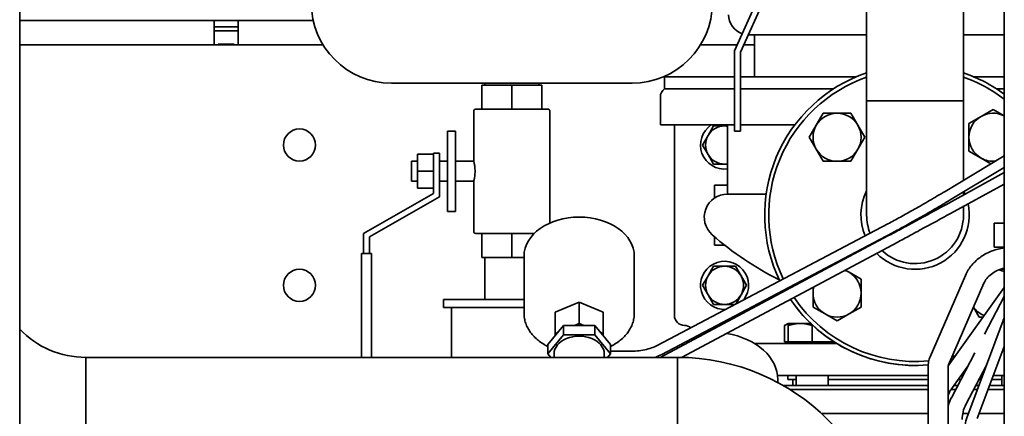
# Paper-space layout 'Sheet_1' of a CAD drawing. Extents: x 12 to 829, y 13 to 581.
# Drawn here: x 382 to 431, y 88 to 108 of the extents above; entities that cross this region are included whole.
import ezdxf

# ---------------------------------------------------------------- set-up
doc = ezdxf.new("R2010")
doc.units = 0
doc.layers.add('Visible Edges(OMA)', color=7, linetype='Continuous', lineweight=35)

psp = doc.layouts.new('Sheet_1')

# ---------------------------------------------------------------- linework, layer by layer
at = {"layer": 'Visible Edges(OMA)'}
for p, q in [((381.886, 52.152), (381.886, 228.622)), ((430.986, 52.152), (430.986, 228.622)), ((417.536, 106.352), (419.336, 110.352)), ((419.636, 110.288), (417.836, 106.288)), ((424.121, 108.552), (424.121, 103.852)), ((428.951, 108.552), (428.951, 103.852)), ((396.522, 107.869), (381.886, 107.869)), ((391.586, 107.552), (391.586, 107.869)), ((391.586, 107.552), (392.786, 107.552)), ((391.586, 107.352), (391.586, 107.552)), ((392.786, 107.552), (392.786, 107.869)), ((392.786, 107.352), (392.786, 107.552)), ((391.586, 107.352), (392.786, 107.352)), ((391.586, 106.652), (391.586, 107.352)), ((392.786, 106.652), (392.786, 107.352)), ((424.121, 107.152), (418.236, 107.152)), ((418.536, 105.052), (418.536, 107.152)), ((430.986, 107.152), (428.951, 107.152)), ((381.886, 106.652), (397.016, 106.652)), ((391.586, 106.652), (391.786, 106.652)), ((391.786, 106.687), (392.586, 106.687)), ((391.786, 106.652), (391.786, 106.687)), ((392.586, 106.687), (392.586, 106.652)), ((392.586, 106.652), (392.786, 106.652)), ((415.837, 106.652), (417.671, 106.652)), ((418, 106.652), (418.536, 106.652)), ((417.536, 102.352), (417.536, 106.352)), ((417.836, 106.288), (417.836, 102.352)), ((412.426, 104.742), (400.426, 104.742)), ((404.926, 103.442), (404.926, 104.642)), ((406.426, 104.642), (404.926, 104.642)), ((405.081, 104.742), (405.081, 104.642)), ((407.926, 104.642), (406.426, 104.642)), ((406.426, 103.442), (406.426, 104.642)), ((407.771, 104.742), (407.771, 104.642)), ((407.926, 103.442), (407.926, 104.642)), ((414.036, 105.052), (417.536, 105.052)), ((414.036, 104.452), (414.036, 105.052)), ((417.836, 105.052), (423.597, 105.052)), ((429.475, 105.052), (430.986, 105.052)), ((414.036, 104.452), (417.536, 104.452)), ((417.836, 104.452), (422.467, 104.452)), ((430.605, 104.452), (430.986, 104.452)), ((413.836, 102.652), (413.836, 104.052)), ((424.121, 103.852), (428.951, 103.852)), ((424.121, 103.852), (424.121, 98.152)), ((428.951, 103.852), (424.121, 103.852)), ((428.951, 99.892), (428.951, 103.852)), ((404.526, 103.342), (404.526, 100.842)), ((404.626, 103.442), (408.226, 103.442)), ((408.326, 103.342), (408.326, 97.762)), ((421.608, 102.641), (421.954, 103.241)), ((421.954, 103.241), (422.647, 103.241)), ((422.647, 103.241), (423.34, 103.241)), ((423.34, 103.241), (423.686, 102.641)), ((429.825, 103.08), (430.425, 103.427)), ((430.425, 103.427), (430.986, 103.103)), ((417.536, 102.652), (413.836, 102.652)), ((414.536, 93.152), (414.536, 102.652)), ((417.183, 99.203), (417.183, 102.652)), ((420.536, 102.652), (417.836, 102.652)), ((421.261, 102.041), (421.608, 102.641)), ((423.686, 102.641), (424.033, 102.041)), ((429.225, 102.734), (429.825, 103.08)), ((429.225, 102.041), (429.225, 102.734)), ((403.226, 101.842), (403.226, 102.342)), ((403.626, 102.342), (403.226, 102.342)), ((403.626, 102.342), (403.626, 101.842)), ((416.213, 102.127), (416.488, 102.602)), ((416.488, 102.602), (417.036, 102.602)), ((417.036, 102.602), (417.183, 102.602)), ((417.836, 102.352), (417.536, 102.352)), ((403.226, 101.842), (403.226, 98.842)), ((403.626, 101.842), (403.626, 98.842)), ((415.939, 101.652), (416.213, 102.127)), ((416.213, 101.177), (415.939, 101.652)), ((421.608, 101.441), (421.261, 102.041)), ((424.033, 102.041), (423.686, 101.441)), ((429.225, 101.348), (429.225, 102.041)), ((401.726, 101.192), (401.726, 100.342)), ((402.526, 101.192), (401.726, 101.192)), ((402.526, 99.242), (402.526, 101.242)), ((402.526, 101.242), (402.826, 101.242)), ((402.826, 101.242), (402.826, 99.068)), ((416.488, 100.702), (416.213, 101.177)), ((421.954, 100.841), (421.608, 101.441)), ((423.686, 101.441), (423.34, 100.841)), ((429.825, 101.002), (429.225, 101.348)), ((401.476, 100.84), (401.426, 100.84)), ((401.426, 99.845), (401.426, 100.84)), ((401.476, 100.84), (401.476, 100.842)), ((401.726, 100.842), (401.476, 100.842)), ((403.226, 100.842), (402.826, 100.842)), ((404.526, 100.842), (403.626, 100.842)), ((417.036, 100.702), (416.488, 100.702)), ((417.183, 100.702), (417.036, 100.702)), ((422.647, 100.841), (421.954, 100.841)), ((423.34, 100.841), (422.647, 100.841)), ((428.032, 99.341), (430.986, 101.113)), ((430.322, 100.715), (429.825, 101.002)), ((401.726, 100.342), (401.726, 99.492)), ((402.526, 100.342), (401.726, 100.342)), ((428.063, 98.675), (430.986, 100.278)), ((428.289, 98.912), (430.986, 100.53)), ((401.426, 99.845), (401.476, 99.845)), ((401.476, 99.842), (401.476, 99.845)), ((401.726, 99.842), (401.476, 99.842)), ((403.226, 99.842), (402.826, 99.842)), ((404.526, 99.842), (403.626, 99.842)), ((404.526, 99.842), (404.526, 97.342)), ((428.304, 98.236), (430.986, 99.707)), ((399.026, 97.242), (402.526, 99.242)), ((402.526, 99.492), (401.726, 99.492)), ((416.536, 99.652), (417.183, 99.652)), ((416.536, 99.005), (416.536, 99.652)), ((419.11, 99.203), (417.183, 99.203)), ((428.951, 99.162), (428.951, 99.309)), ((402.826, 99.068), (399.326, 97.068)), ((403.226, 98.342), (403.226, 98.842)), ((403.626, 98.842), (403.626, 98.342)), ((403.226, 98.342), (403.626, 98.342)), ((428.951, 98.152), (428.951, 98.591)), ((413.668, 91.648), (425.18, 97.719)), ((430.486, 96.552), (430.486, 97.752)), ((430.986, 97.752), (430.486, 97.752)), ((399.026, 96.242), (399.026, 97.242)), ((407.546, 97.242), (404.626, 97.242)), ((404.926, 97.242), (404.926, 96.042)), ((406.426, 97.242), (406.426, 96.042)), ((413.901, 91.205), (425.413, 97.277)), ((399.326, 97.068), (399.326, 96.242)), ((413.833, 91.057), (425.186, 97.115)), ((416.536, 96.652), (416.536, 97.073)), ((399.426, 96.242), (398.926, 96.242)), ((398.926, 91.057), (398.926, 96.242)), ((399.426, 91.057), (399.426, 96.242)), ((414.891, 91.055), (425.422, 96.674)), ((417.048, 96.652), (416.536, 96.652)), ((430.486, 96.552), (430.986, 96.552)), ((404.926, 96.042), (406.426, 96.042)), ((405.081, 96.042), (405.081, 93.942)), ((406.426, 96.042), (407.036, 96.042)), ((407.036, 96.114), (407.036, 93.25)), ((412.536, 96.114), (412.536, 93.25)), ((416.213, 95.127), (416.488, 95.602)), ((416.488, 95.602), (417.036, 95.602)), ((417.036, 95.602), (417.585, 95.602)), ((417.585, 95.602), (417.859, 95.127)), ((423.057, 95.412), (423.247, 95.302)), ((423.247, 95.302), (423.847, 94.956)), ((430.818, 95.463), (430.986, 95.463)), ((415.939, 94.652), (416.213, 95.127)), ((417.859, 95.127), (418.133, 94.652)), ((423.847, 94.956), (423.847, 94.263)), ((427.287, 91.087), (429.05, 95.15)), ((416.213, 94.177), (415.939, 94.652)), ((418.133, 94.652), (417.859, 94.177)), ((421.447, 94.263), (421.447, 94.553)), ((428.191, 90.643), (430.986, 94.541)), ((428.204, 90.689), (429.967, 94.752)), ((403.026, 93.942), (407.036, 93.942)), ((403.026, 93.542), (403.026, 93.942)), ((408.586, 93.316), (409.786, 93.806)), ((409.786, 93.806), (410.986, 93.316)), ((409.786, 93.806), (409.786, 92.745)), ((416.488, 93.702), (416.213, 94.177)), ((417.859, 94.177), (417.594, 93.718)), ((421.447, 93.57), (421.447, 94.263)), ((423.847, 94.263), (423.847, 93.57)), ((430.002, 92.21), (430.986, 94.089)), ((403.026, 93.542), (407.036, 93.542)), ((403.411, 91.057), (403.411, 93.542)), ((408.586, 93.316), (408.586, 92.255)), ((410.986, 93.316), (410.986, 92.255)), ((417.036, 93.702), (416.488, 93.702)), ((417.563, 93.702), (417.036, 93.702)), ((422.047, 93.224), (421.447, 93.57)), ((423.847, 93.57), (423.247, 93.224)), ((429.732, 93.063), (429.448, 93.556)), ((422.647, 92.877), (422.047, 93.224)), ((423.247, 93.224), (422.647, 92.877)), ((429.163, 88.181), (430.986, 93.027)), ((429.926, 93.063), (429.732, 93.063)), ((408.227, 91.694), (409.007, 92.649)), ((408.586, 92.255), (408.734, 92.316)), ((409.007, 92.649), (410.565, 92.649)), ((409.007, 92.649), (409.007, 92.189)), ((409.551, 92.649), (409.786, 92.745)), ((409.786, 92.745), (410.021, 92.649)), ((410.565, 92.649), (411.345, 91.694)), ((410.565, 92.649), (410.565, 92.189)), ((410.838, 92.316), (410.986, 92.255)), ((420.21, 92.752), (420.024, 92.645)), ((420.024, 91.832), (420.024, 92.645)), ((420.21, 92.645), (420.21, 92.752)), ((420.81, 92.752), (420.21, 92.752)), ((420.21, 91.832), (420.21, 92.645)), ((421.331, 92.752), (420.81, 92.752)), ((421.41, 91.832), (421.41, 92.645)), ((408.227, 91.235), (409.007, 92.189)), ((408.586, 92.134), (408.586, 92.255)), ((409.007, 92.189), (410.565, 92.189)), ((410.565, 92.189), (411.345, 91.235)), ((410.986, 92.255), (410.986, 92.134)), ((420.21, 91.832), (420.024, 91.832)), ((421.41, 91.832), (420.21, 91.832)), ((420.285, 91.832), (420.285, 91.752)), ((422.498, 91.832), (421.41, 91.832)), ((408.227, 91.694), (408.227, 91.235)), ((411.345, 91.694), (411.345, 91.235)), ((411.345, 91.361), (412.272, 91.361)), ((422.626, 91.752), (418.526, 91.752)), ((422.535, 91.809), (422.535, 91.752)), ((429.631, 88.005), (430.986, 91.607)), ((385.186, 91.057), (385.186, 85.027)), ((385.186, 85.027), (385.186, 91.057)), ((414.686, 91.057), (385.186, 91.057)), ((408.372, 91.057), (408.227, 91.235)), ((408.536, 91.057), (408.536, 91.235)), ((411.036, 91.057), (411.036, 91.235)), ((411.345, 91.235), (411.2, 91.057)), ((414.686, 85.027), (414.686, 91.057)), ((414.686, 85.027), (414.686, 91.057)), ((428.363, 89.079), (429.521, 91.29)), ((427.186, 56.861), (427.186, 90.578)), ((428.186, 56.861), (428.186, 90.578)), ((428.395, 89.554), (429.198, 90.674)), ((429.071, 88.707), (430.101, 90.675)), ((427.186, 90.152), (419.68, 90.152)), ((419.691, 89.803), (419.691, 89.956)), ((420.186, 89.952), (420.186, 90.152)), ((420.186, 89.952), (420.61, 89.952)), ((420.436, 89.652), (420.436, 89.952)), ((420.61, 90.152), (420.61, 89.652)), ((422.21, 90.152), (422.21, 89.652)), ((422.21, 89.952), (427.186, 89.952)), ((428.68, 89.952), (428.82, 89.952)), ((428.925, 90.152), (428.824, 90.152)), ((429.723, 89.952), (429.829, 89.952)), ((429.905, 90.152), (429.828, 90.152)), ((430.364, 89.952), (430.863, 89.952)), ((430.986, 90.152), (430.439, 90.152)), ((430.863, 90.152), (430.863, 89.652)), ((419.964, 89.652), (427.186, 89.652)), ((427.186, 89.452), (420.298, 89.452)), ((428.558, 89.452), (428.327, 89.452)), ((428.465, 89.652), (428.663, 89.652)), ((429.641, 89.452), (429.461, 89.452)), ((429.566, 89.652), (429.716, 89.652)), ((430.986, 89.452), (430.175, 89.452)), ((430.251, 89.652), (430.986, 89.652)), ((421.875, 88.252), (427.186, 88.252)), ((428.914, 88.252), (429.19, 88.252)), ((429.724, 88.252), (430.986, 88.252))]:
    psp.add_line(p, q, dxfattribs=at)
at = {"layer": 'Visible Edges(OMA)', "flags": 128}
for points in [[(404.526, 100.842), (404.527, 100.838), (404.53, 100.825), (404.536, 100.804), (404.543, 100.774), (404.551, 100.738), (404.559, 100.696), (404.568, 100.648), (404.576, 100.593), (404.583, 100.534), (404.588, 100.471), (404.592, 100.406), (404.593, 100.342), (404.592, 100.278), (404.588, 100.213), (404.583, 100.15), (404.576, 100.091), (404.568, 100.036), (404.559, 99.989), (404.551, 99.947), (404.543, 99.91), (404.536, 99.88), (404.53, 99.859), (404.527, 99.846), (404.526, 99.842)], [(425.18, 97.719), (425.254, 97.759), (425.329, 97.799), (425.406, 97.84), (425.485, 97.882), (425.564, 97.925), (425.645, 97.969), (425.727, 98.014), (425.81, 98.06), (425.895, 98.106), (425.98, 98.153), (426.066, 98.201), (426.154, 98.25), (426.242, 98.3), (426.331, 98.35), (426.421, 98.401), (426.512, 98.452), (426.603, 98.504), (426.696, 98.557), (426.788, 98.61), (426.882, 98.664), (426.976, 98.718), (427.07, 98.773), (427.165, 98.828), (427.261, 98.884), (427.356, 98.94), (427.452, 98.997), (427.548, 99.053), (427.645, 99.11), (427.741, 99.168), (427.838, 99.225), (427.935, 99.283), (428.032, 99.341)], [(425.413, 97.277), (425.488, 97.317), (425.565, 97.358), (425.643, 97.399), (425.722, 97.442), (425.803, 97.486), (425.884, 97.53), (425.967, 97.575), (426.051, 97.622), (426.136, 97.668), (426.223, 97.716), (426.31, 97.765), (426.398, 97.814), (426.487, 97.864), (426.577, 97.914), (426.667, 97.966), (426.759, 98.018), (426.851, 98.07), (426.944, 98.123), (427.038, 98.177), (427.132, 98.231), (427.226, 98.286), (427.321, 98.341), (427.417, 98.396), (427.513, 98.452), (427.609, 98.509), (427.706, 98.566), (427.803, 98.623), (427.9, 98.68), (427.997, 98.738), (428.094, 98.796), (428.192, 98.854), (428.289, 98.912)], [(425.186, 97.115), (425.261, 97.155), (425.336, 97.195), (425.413, 97.237), (425.492, 97.279), (425.572, 97.321), (425.653, 97.365), (425.735, 97.409), (425.819, 97.454), (425.903, 97.5), (425.989, 97.546), (426.076, 97.593), (426.164, 97.64), (426.252, 97.688), (426.342, 97.737), (426.433, 97.786), (426.524, 97.835), (426.616, 97.885), (426.71, 97.936), (426.803, 97.987), (426.898, 98.038), (426.993, 98.09), (427.088, 98.142), (427.184, 98.194), (427.281, 98.247), (427.378, 98.3), (427.475, 98.353), (427.572, 98.406), (427.67, 98.46), (427.768, 98.513), (427.867, 98.567), (427.965, 98.621), (428.063, 98.675)], [(425.422, 96.674), (425.496, 96.714), (425.572, 96.755), (425.649, 96.796), (425.728, 96.838), (425.808, 96.881), (425.889, 96.925), (425.972, 96.969), (426.055, 97.014), (426.14, 97.06), (426.226, 97.106), (426.313, 97.153), (426.401, 97.2), (426.49, 97.248), (426.58, 97.297), (426.671, 97.346), (426.762, 97.396), (426.855, 97.446), (426.948, 97.497), (427.042, 97.548), (427.136, 97.599), (427.232, 97.651), (427.327, 97.703), (427.423, 97.755), (427.52, 97.808), (427.617, 97.861), (427.715, 97.914), (427.812, 97.967), (427.91, 98.021), (428.008, 98.075), (428.107, 98.128), (428.205, 98.182), (428.304, 98.236)], [(429.05, 95.15), (429.081, 95.219), (429.115, 95.286), (429.151, 95.353), (429.19, 95.417), (429.231, 95.481), (429.275, 95.543), (429.321, 95.604), (429.368, 95.663), (429.418, 95.72), (429.471, 95.776), (429.525, 95.83), (429.581, 95.883), (429.638, 95.934), (429.698, 95.983), (429.759, 96.03), (429.822, 96.075), (429.886, 96.118), (429.952, 96.16), (430.019, 96.199), (430.088, 96.237), (430.158, 96.272), (430.228, 96.305), (430.3, 96.337), (430.373, 96.366), (430.447, 96.393), (430.522, 96.418), (430.598, 96.441), (430.674, 96.462), (430.752, 96.481), (430.829, 96.497), (430.907, 96.512), (430.986, 96.524)], [(429.967, 94.752), (429.997, 94.815), (430.032, 94.877), (430.071, 94.938), (430.116, 94.998), (430.166, 95.056), (430.22, 95.112), (430.279, 95.166), (430.343, 95.217), (430.411, 95.266), (430.483, 95.312), (430.559, 95.354), (430.638, 95.393), (430.721, 95.428), (430.807, 95.459), (430.895, 95.486), (430.986, 95.509)], [(408.227, 91.597), (408.161, 91.631), (408.096, 91.667), (408.033, 91.704), (407.971, 91.742), (407.91, 91.782), (407.852, 91.823), (407.794, 91.865), (407.739, 91.909), (407.685, 91.954), (407.633, 92), (407.583, 92.048), (407.534, 92.096), (407.488, 92.146), (407.444, 92.197), (407.401, 92.249), (407.361, 92.302), (407.323, 92.356), (407.287, 92.411), (407.253, 92.467), (407.222, 92.523), (407.193, 92.581), (407.166, 92.639), (407.141, 92.698), (407.12, 92.758), (407.1, 92.818), (407.083, 92.879), (407.069, 92.94), (407.057, 93.001), (407.048, 93.063), (407.041, 93.125), (407.037, 93.188), (407.036, 93.25)], [(412.536, 93.25), (412.535, 93.188), (412.531, 93.125), (412.524, 93.063), (412.515, 93.001), (412.503, 92.94), (412.489, 92.879), (412.472, 92.818), (412.453, 92.758), (412.431, 92.698), (412.406, 92.639), (412.38, 92.581), (412.35, 92.523), (412.319, 92.467), (412.285, 92.411), (412.249, 92.356), (412.211, 92.302), (412.171, 92.249), (412.129, 92.197), (412.084, 92.146), (412.038, 92.096), (411.989, 92.048), (411.939, 92), (411.887, 91.954), (411.833, 91.909), (411.778, 91.865), (411.721, 91.823), (411.662, 91.782), (411.601, 91.742), (411.539, 91.704), (411.476, 91.667), (411.411, 91.631), (411.345, 91.597)], [(420.21, 92.728), (420.202, 92.725), (420.195, 92.723), (420.187, 92.721), (420.18, 92.718), (420.173, 92.715), (420.165, 92.713), (420.158, 92.71), (420.15, 92.707), (420.143, 92.704), (420.135, 92.701), (420.127, 92.697), (420.12, 92.694), (420.112, 92.691), (420.104, 92.687), (420.096, 92.683), (420.089, 92.68), (420.081, 92.676), (420.073, 92.672), (420.065, 92.667), (420.057, 92.663), (420.049, 92.659), (420.04, 92.654), (420.032, 92.65), (420.024, 92.645)], [(420.81, 92.752), (420.785, 92.752), (420.761, 92.751), (420.738, 92.75), (420.714, 92.749), (420.69, 92.748), (420.666, 92.746), (420.642, 92.743), (420.618, 92.74), (420.594, 92.737), (420.569, 92.734), (420.545, 92.73), (420.521, 92.726), (420.496, 92.721), (420.471, 92.716), (420.446, 92.711), (420.421, 92.705), (420.396, 92.699), (420.37, 92.693), (420.344, 92.686), (420.318, 92.678), (420.291, 92.671), (420.264, 92.663), (420.237, 92.654), (420.21, 92.645)], [(421.41, 92.645), (421.382, 92.654), (421.355, 92.663), (421.328, 92.671), (421.301, 92.678), (421.275, 92.686), (421.249, 92.693), (421.224, 92.699), (421.198, 92.705), (421.173, 92.711), (421.148, 92.716), (421.123, 92.721), (421.099, 92.726), (421.074, 92.73), (421.05, 92.734), (421.026, 92.737), (421.001, 92.74), (420.977, 92.743), (420.953, 92.746), (420.929, 92.748), (420.905, 92.749), (420.882, 92.75), (420.858, 92.751), (420.834, 92.752), (420.81, 92.752)], [(421.436, 92.653), (421.434, 92.653), (421.433, 92.653), (421.432, 92.652), (421.431, 92.652), (421.43, 92.652), (421.429, 92.651), (421.428, 92.651), (421.427, 92.651), (421.426, 92.65), (421.425, 92.65), (421.424, 92.65), (421.423, 92.649), (421.422, 92.649), (421.42, 92.649), (421.419, 92.648), (421.418, 92.648), (421.417, 92.647), (421.416, 92.647), (421.415, 92.647), (421.414, 92.646), (421.413, 92.646), (421.412, 92.646), (421.411, 92.645), (421.41, 92.645)], [(412.272, 91.361), (412.373, 91.362), (412.474, 91.366), (412.574, 91.372), (412.673, 91.381), (412.77, 91.392), (412.866, 91.405), (412.961, 91.421), (413.052, 91.438), (413.141, 91.458), (413.228, 91.48), (413.311, 91.504), (413.39, 91.53), (413.466, 91.557), (413.538, 91.586), (413.605, 91.616), (413.668, 91.648)], [(413.553, 91.057), (413.645, 91.09), (413.734, 91.126), (413.819, 91.165), (413.901, 91.205)], [(427.186, 90.578), (427.188, 90.643), (427.192, 90.708), (427.2, 90.772), (427.21, 90.836), (427.224, 90.9), (427.241, 90.963), (427.262, 91.026), (427.287, 91.087)], [(428.186, 90.578), (428.186, 90.597), (428.188, 90.615), (428.19, 90.633), (428.192, 90.649), (428.195, 90.663), (428.199, 90.675), (428.202, 90.684), (428.204, 90.689)], [(428.186, 89.156), (428.206, 89.209), (428.228, 89.262), (428.252, 89.313), (428.277, 89.363), (428.304, 89.413), (428.333, 89.461), (428.363, 89.508), (428.395, 89.554)], [(428.186, 88.643), (428.222, 88.755), (428.264, 88.865), (428.311, 88.973), (428.363, 89.079)], [(428.886, 87.953), (428.889, 88.051), (428.898, 88.149), (428.913, 88.246), (428.933, 88.342), (428.959, 88.436), (428.991, 88.529), (429.029, 88.62), (429.071, 88.707)]]:
    psp.add_lwpolyline(points, dxfattribs=at)
at = {"layer": 'Visible Edges(OMA)'}
for centre in [(395.836, 101.652), (395.836, 94.652)]:
    psp.add_circle(centre, 0.8, dxfattribs=at)
for centre, radius, start, end in [((400.426, 108.742), 4, 180, 270), ((412.426, 108.742), 4, 270, 0), ((418.236, 108.152), 1, 180, 251.528), ((418.236, 108.152), 1, 269.3684, 270), ((426.536, 98.152), 7.5, 108.7839, 205.8982), ((426.536, 98.152), 7.5, 53.6059, 71.2161), ((426.536, 98.152), 7.3, 109.3187, 205.8459), ((426.536, 98.152), 7.3, 52.4401, 70.6813), ((414.336, 104.052), 0.5, 126.8699, 180), ((404.626, 103.342), 0.1, 90, 180), ((408.226, 103.342), 0.1, 0, 90), ((422.647, 102.041), 1.2, 90, 150), ((422.647, 102.041), 1.2, 30, 90), ((430.425, 102.041), 1.2, 62.1317, 120), ((417.036, 101.652), 1.2, 123.5573, 277.0512), ((422.647, 102.041), 1.2, 150, 210), ((422.647, 102.041), 1.2, 330, 30), ((430.425, 102.041), 1.2, 120, 180), ((417.036, 101.652), 0.95, 90, 150), ((417.036, 101.652), 0.95, 81.0796, 90), ((417.036, 101.652), 0.95, 150, 210), ((430.425, 102.041), 1.2, 180, 240), ((417.036, 101.652), 0.95, 210, 270), ((422.647, 102.041), 1.2, 210, 270), ((422.647, 102.041), 1.2, 270, 330), ((417.036, 101.652), 0.95, 270, 278.9204), ((430.425, 102.041), 1.2, 240, 275.5872), ((417.183, 98.045), 1.158, 90, 228.8571), ((426.536, 98.152), 2.7, 153.4372, 202.496), ((426.536, 98.152), 2.7, 22.8702, 25.6476), ((426.536, 98.152), 2.7, 224.8614, 12.0345), ((426.536, 98.152), 2.415, 180, 201.867), ((426.536, 98.152), 2.415, 180, 201.867), ((426.536, 98.152), 2.415, 226.9115, 0), ((426.536, 98.152), 2.415, 226.9115, 0), ((404.626, 97.342), 0.1, 180, 270), ((426.922, 109.191), 15.96, 228.8571, 243.3596), ((426.536, 98.152), 2.415, 213.7508, 214.7269), ((426.536, 98.152), 2.415, 213.7508, 214.7269), ((426.536, 98.152), 2.7, 213.1216, 214.023), ((417.036, 94.652), 1.2, 322.9753, 272.6412), ((417.036, 94.652), 0.95, 90, 150), ((417.036, 94.652), 0.95, 30, 90), ((422.647, 94.263), 1.2, 60, 71.2525), ((422.647, 94.263), 1.2, 0, 60), ((430.425, 94.263), 1.2, 62.1317, 75.8956), ((417.036, 94.652), 0.95, 150, 210), ((417.036, 94.652), 0.95, 330, 30), ((426.536, 98.152), 7.5, 209.7187, 210.2185), ((426.536, 98.152), 7.3, 209.771, 210.277), ((422.647, 94.263), 1.2, 164.9148, 180), ((417.036, 94.652), 0.95, 210, 270), ((417.036, 94.652), 0.95, 270, 330), ((426.536, 98.152), 7.5, 214.0485, 275.0005), ((426.536, 98.152), 7.3, 214.2125, 275.378), ((422.647, 94.263), 1.2, 180, 240), ((422.647, 94.263), 1.2, 300, 0), ((426.536, 98.152), 7.5, 215.8978, 275.0004), ((430.425, 94.263), 1.2, 215.7108, 248.5385), ((415.036, 93.152), 0.5, 180, 270), ((422.647, 94.263), 1.2, 240, 300), ((385.186, 95.642), 4.585, 223.9671, 270), ((415.036, 92.152), 0.5, 50.411, 90), ((414.686, 80.442), 10.615, 0, 90), ((426.536, 98.152), 7.5, 283.4189, 284.0669), ((426.536, 98.152), 7.5, 283.4191, 284.0672), ((426.536, 98.152), 7.3, 284.606, 285.9558), ((431.269, 87.388), 2.25, 159.3821, 180)]:
    psp.add_arc(centre, radius, start, end, dxfattribs=at)
for centre, major_axis, start_param, end_param in [((409.786, 96.114), (-2.75, 0), 3.141593, 6.283185), ((416.341, 89.956), (-3.35, 0), 4.752904, 4.814157), ((409.786, 91.235), (1.25, 0), 0, 3.141593), ((416.341, 89.956), (3.35, 0), 0, 1.329285), ((409.786, 90.174), (-1.25, 0), 4.669563, 4.755215)]:
    psp.add_ellipse(centre, major_axis=major_axis, ratio=0.707107, start_param=start_param, end_param=end_param, dxfattribs=at)

doc.saveas('drawing.dxf')
